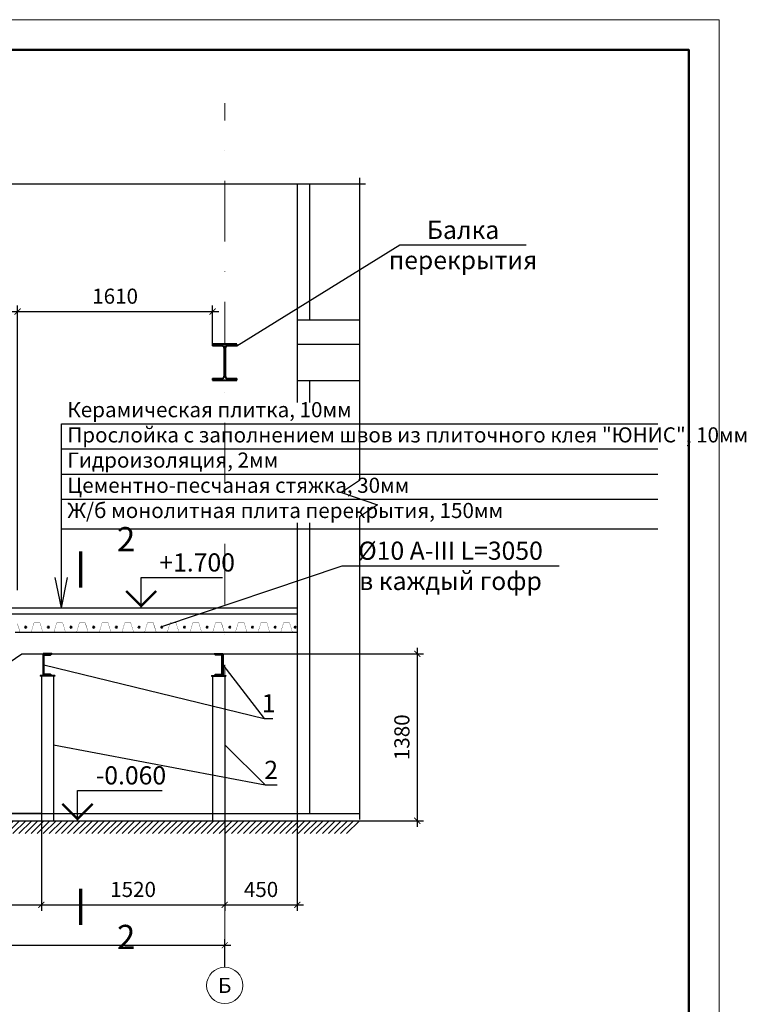
# Model space of a CAD drawing. Units: millimetres. Extents: x 448493 to 1547507, y -789541 to -133704.
# Drawn here: x 508712 to 514717, y -239943 to -231804 of the extents above; entities that cross this region are included whole.
import ezdxf
from ezdxf.enums import TextEntityAlignment as Align

# ---------------------------------------------------------------- set-up
doc = ezdxf.new("R2010")
doc.units = ezdxf.units.MM
doc.header["$PDMODE"] = 35
doc.header["$PDSIZE"] = 100
doc.linetypes.add('DASHDOTX2', pattern=[2, 1, -0.5, 0, -0.5])
doc.layers.get('0').update_dxf_attribs({"lineweight": 9})
for name, color, linetype, lineweight in [('двери', 156, 'Continuous', 15), ('Дом', 156, 'Continuous', 15), ('Основные', 7, 'Continuous', 35), ('размер', 156, 'Continuous', 15)]:
    doc.layers.add(name, color=color, linetype=linetype, lineweight=lineweight)
doc.styles.add('VETAL1', font='gost.shx', dxfattribs={"oblique": 15})
doc.dimstyles.new('ISO-25 50', dxfattribs={"dimscale": 50, "dimtxt": 2.5, "dimasz": 1, "dimexe": 1, "dimexo": 0, "dimgap": 1.3, "dimtad": 1, "dimdec": 0, "dimzin": 1, "dimtxsty": 'VETAL1', "dimblk": 'ARCHTICK', "dimcen": 2.4, "dimdle": 1, "dimaunit": 1, "dimadec": 0, "dimazin": 1, "dimtfac": 1, "dimtdec": 0, "dimtmove": 0, "dimatfit": 1, "dimldrblk": 'ARCHTICK', "dimfxl": 0, "dimtolj": 1, "dimarcsym": 0})

# ---------------------------------------------------------------- blocks, each defined once
blk = doc.blocks.new('*U28')
at = {"color": 0, "linetype": 'ByBlock', "lineweight": -2}
for p, q in [((100, 299), (-100, 299)), ((-100, 299), (-100, 284)), ((-22.5, 284), (-100, 284)), ((-4.5, 266), (-4.5, 33)), ((4.5, 266), (4.5, 33)), ((100, 284), (22.5, 284)), ((100, 284), (100, 299)), ((-100, 15), (-100, 0)), ((-100, 15), (-22.5, 15)), ((-100, 0), (100, 0)), ((22.5, 15), (100, 15)), ((100, 0), (100, 15))]:
    blk.add_line(p, q, dxfattribs=at)
for centre, start, end in [((-22.5, 266), 0, 90), ((22.5, 266), 90, 180), ((-22.5, 33), 270, 0), ((22.5, 33), 180, 270)]:
    blk.add_arc(centre, 18, start, end, dxfattribs=at)
blk = doc.blocks.new('*U765')
at = {"layer": 'Основные', "color": 0, "lineweight": -2}
for p, q in [((0, 30.44), (98.57, 30.44)), ((0, 13.06), (0, 30.44)), ((0, 26.27), (98.57, 26.27)), ((0, 22.11), (98.57, 22.11)), ((0, 17.94), (98.57, 17.94)), ((0, 0), (0, 13.06)), ((0, 13.06), (98.57, 13.06)), ((0, 0), (-1, 5)), ((0, 0), (1, 5))]:
    blk.add_line(p, q, dxfattribs=at)
at = {"layer": 'Основные', "color": 0, "lineweight": -2, "insert": (1, 14.06), "char_height": 2.5, "attachment_point": 7, "style": 'VETAL1'}
blk.add_mtext('Керамическая плитка, 10мм\\PПрослойка с заполнением швов из плиточного клея "ЮНИС", 10мм\\PГидроизоляция, 2мм\\PЦементно-песчаная стяжка, 30мм\\PЖ/б монолитная плита перекрытия, 150мм\\P', dxfattribs=at)
blk = doc.blocks.new('vcBlockPos')
at = {"color": 0, "linetype": 'ByBlock', "lineweight": -2, "style": 'VETAL1', "flags": 1}
blk.add_attdef('КОЛИЧЕСТВО', text='', height=3.5, dxfattribs=at).set_placement((0, 0), align=Align.RIGHT)
at = {"color": 0, "linetype": 'ByBlock', "lineweight": -2, "style": 'VETAL1'}
blk.add_attdef('ПОЗИЦИЯ', text='', height=3.5, dxfattribs=at).set_placement((0, 0), align=Align.BOTTOM_CENTER)
blk.add_attdef('НТЕКСТ', text='', height=3.5, dxfattribs=at).set_placement((0, 0), align=Align.TOP_CENTER)
blk = doc.blocks.new('_ArchTick')
at = {"color": 0, "const_width": 0.15}
blk.add_lwpolyline([(-0.5, -0.5), (0.5, 0.5)], dxfattribs=at)
blk = doc.blocks.new('*D772')
at = {"layer": 'Defpoints', "color": 0, "lineweight": 25, "transparency": 16777216}
for p in [(510406.1, -239454.8), (504466.1, -239637), (510406.1, -239637)]:
    blk.add_point(p, dxfattribs=at)
at = {"layer": 'Основные', "color": 0, "lineweight": -2, "transparency": 16777216}
for p, q in [((504416.1, -239454.8), (510456.1, -239454.8)), ((504466.1, -239637), (504466.1, -239404.8)), ((510406.1, -239637), (510406.1, -239404.8))]:
    blk.add_line(p, q, dxfattribs=at)
at = {"layer": 'Основные', "color": 0, "lineweight": -2, "transparency": 16777216, "xscale": 50, "yscale": 50, "zscale": 50, "rotation": 180}
blk.add_blockref('_ArchTick', (504466.1, -239454.8), dxfattribs=at)
at = {"layer": 'Основные', "color": 0, "lineweight": -2, "transparency": 16777216, "xscale": 50, "yscale": 50, "zscale": 50}
blk.add_blockref('_ArchTick', (510406.1, -239454.8), dxfattribs=at)
at = {"layer": 'Основные', "color": 0, "lineweight": 25, "transparency": 16777216, "insert": (507436.1, -239327.3), "char_height": 125, "attachment_point": 5, "style": 'VETAL1'}
blk.add_mtext('\\A1;5940', dxfattribs=at)
blk = doc.blocks.new('*D774')
at = {"layer": 'Defpoints', "color": 0, "lineweight": 25, "transparency": 16777216}
for p in [(506394.1, -238415.3), (508891.1, -238425.3), (508891.1, -239120.8)]:
    blk.add_point(p, dxfattribs=at)
at = {"layer": 'Основные', "color": 0, "lineweight": -2, "transparency": 16777216}
for p, q in [((506394.1, -238415.3), (506394.1, -239170.8)), ((508891.1, -238425.3), (508891.1, -239170.8)), ((506344.1, -239120.8), (508941.1, -239120.8))]:
    blk.add_line(p, q, dxfattribs=at)
at = {"layer": 'Основные', "color": 0, "lineweight": -2, "transparency": 16777216, "xscale": 50, "yscale": 50, "zscale": 50, "rotation": 180}
blk.add_blockref('_ArchTick', (506394.1, -239120.8), dxfattribs=at)
at = {"layer": 'Основные', "color": 0, "lineweight": -2, "transparency": 16777216, "xscale": 50, "yscale": 50, "zscale": 50}
blk.add_blockref('_ArchTick', (508891.1, -239120.8), dxfattribs=at)
at = {"layer": 'Основные', "color": 0, "lineweight": 25, "transparency": 16777216, "insert": (507642.6, -238993.3), "char_height": 125, "attachment_point": 5, "style": 'VETAL1'}
blk.add_mtext('\\A1;2490', dxfattribs=at)
blk = doc.blocks.new('*D775')
at = {"layer": 'Defpoints', "color": 0, "lineweight": 25, "transparency": 16777216}
for p in [(510406.1, -238365.3), (511006.1, -238365.3), (511006.1, -239120.8)]:
    blk.add_point(p, dxfattribs=at)
at = {"layer": 'Основные', "color": 0, "lineweight": -2, "transparency": 16777216}
for p, q in [((510406.1, -238365.3), (510406.1, -239170.8)), ((511006.1, -238365.3), (511006.1, -239170.8)), ((510356.1, -239120.8), (511056.1, -239120.8))]:
    blk.add_line(p, q, dxfattribs=at)
at = {"layer": 'Основные', "color": 0, "lineweight": -2, "transparency": 16777216, "xscale": 50, "yscale": 50, "zscale": 50, "rotation": 180}
blk.add_blockref('_ArchTick', (510406.1, -239120.8), dxfattribs=at)
at = {"layer": 'Основные', "color": 0, "lineweight": -2, "transparency": 16777216, "xscale": 50, "yscale": 50, "zscale": 50}
blk.add_blockref('_ArchTick', (511006.1, -239120.8), dxfattribs=at)
at = {"layer": 'Основные', "color": 0, "lineweight": 25, "transparency": 16777216, "insert": (510706.1, -238993.3), "char_height": 125, "attachment_point": 5, "style": 'VETAL1'}
blk.add_mtext('\\A1;450', dxfattribs=at)
blk = doc.blocks.new('*D776')
at = {"layer": 'Defpoints', "color": 0, "lineweight": 25, "transparency": 16777216}
for p in [(508891.1, -238738), (510406.1, -238738), (510406.1, -239120.8)]:
    blk.add_point(p, dxfattribs=at)
at = {"layer": 'Основные', "color": 0, "lineweight": -2, "transparency": 16777216}
for p, q in [((508891.1, -238738), (508891.1, -239170.8)), ((510406.1, -238738), (510406.1, -239170.8)), ((508841.1, -239120.8), (510456.1, -239120.8))]:
    blk.add_line(p, q, dxfattribs=at)
at = {"layer": 'Основные', "color": 0, "lineweight": -2, "transparency": 16777216, "xscale": 50, "yscale": 50, "zscale": 50, "rotation": 180}
blk.add_blockref('_ArchTick', (508891.1, -239120.8), dxfattribs=at)
at = {"layer": 'Основные', "color": 0, "lineweight": -2, "transparency": 16777216, "xscale": 50, "yscale": 50, "zscale": 50}
blk.add_blockref('_ArchTick', (510406.1, -239120.8), dxfattribs=at)
at = {"layer": 'Основные', "color": 0, "lineweight": 25, "transparency": 16777216, "insert": (509648.6, -238993.3), "char_height": 125, "attachment_point": 5, "style": 'VETAL1'}
blk.add_mtext('\\A1;1520', dxfattribs=at)
blk = doc.blocks.new('*D777')
at = {"layer": 'Defpoints', "color": 0, "lineweight": 25, "transparency": 16777216}
for p in [(511006.1, -237045.3), (511006.1, -238425.3), (511997.8, -238425.3)]:
    blk.add_point(p, dxfattribs=at)
at = {"layer": 'Основные', "color": 0, "lineweight": -2, "transparency": 16777216}
for p, q in [((511997.8, -236995.3), (511997.8, -238475.3)), ((511006.1, -237045.3), (512047.8, -237045.3)), ((511006.1, -238425.3), (512047.8, -238425.3))]:
    blk.add_line(p, q, dxfattribs=at)
at = {"layer": 'Основные', "color": 0, "lineweight": -2, "transparency": 16777216, "xscale": 50, "yscale": 50, "zscale": 50}
for p, rotation in [((511997.8, -237045.3), 90), ((511997.8, -238425.3), 270)]:
    blk.add_blockref('_ArchTick', p, dxfattribs=dict(at, rotation=rotation))
at = {"layer": 'Основные', "color": 0, "lineweight": 25, "transparency": 16777216, "insert": (511870.3, -237735.3), "char_height": 125, "attachment_point": 5, "rotation": 90, "style": 'VETAL1'}
blk.add_mtext('\\A1;1380', dxfattribs=at)
blk = doc.blocks.new('*U754')
at = {"color": 0, "lineweight": -2}
for p, q in [((0, 0), (-106.1, -106.1)), ((50.2, 0), (-55.9, -106.1)), ((100.3, 0), (-5.7, -106.1)), ((150.5, 0), (44.4, -106.1)), ((200.6, 0), (94.6, -106.1)), ((250.8, 0), (144.7, -106.1)), ((301, 0), (194.9, -106.1)), ((351.1, 0), (245, -106.1)), ((401.3, 0), (295.2, -106.1)), ((451.4, 0), (345.4, -106.1)), ((501.6, 0), (395.5, -106.1)), ((551.7, 0), (445.7, -106.1)), ((601.9, 0), (495.8, -106.1)), ((652.1, 0), (546, -106.1)), ((702.2, 0), (596.2, -106.1)), ((752.4, 0), (646.3, -106.1)), ((802.5, 0), (696.5, -106.1)), ((852.7, 0), (746.6, -106.1)), ((902.9, 0), (796.8, -106.1)), ((953, 0), (846.9, -106.1)), ((1003.2, 0), (897.1, -106.1)), ((1053.3, 0), (947.3, -106.1)), ((1103.5, 0), (997.4, -106.1)), ((1153.6, 0), (1047.6, -106.1)), ((1203.8, 0), (1097.7, -106.1)), ((1254, 0), (1147.9, -106.1)), ((1304.1, 0), (1198.1, -106.1)), ((1354.3, 0), (1248.2, -106.1)), ((1404.4, 0), (1298.4, -106.1)), ((1454.6, 0), (1348.5, -106.1)), ((1504.8, 0), (1398.7, -106.1)), ((1554.9, 0), (1448.8, -106.1)), ((1605.1, 0), (1499, -106.1)), ((1655.2, 0), (1549.2, -106.1)), ((1705.4, 0), (1599.3, -106.1)), ((1755.5, 0), (1649.5, -106.1)), ((1805.7, 0), (1699.6, -106.1)), ((1855.9, 0), (1749.8, -106.1)), ((1906, 0), (1800, -106.1)), ((1956.2, 0), (1850.1, -106.1)), ((2006.3, 0), (1900.3, -106.1)), ((2056.5, 0), (1950.4, -106.1)), ((2106.7, 0), (2000.6, -106.1)), ((2156.8, 0), (2050.7, -106.1)), ((2207, 0), (2100.9, -106.1)), ((2257.1, 0), (2151.1, -106.1)), ((2307.3, 0), (2201.2, -106.1)), ((2357.4, 0), (2251.4, -106.1)), ((2407.6, 0), (2301.5, -106.1)), ((2457.8, 0), (2351.7, -106.1)), ((2507.9, 0), (2401.9, -106.1)), ((2558.1, 0), (2452, -106.1)), ((2608.2, 0), (2502.2, -106.1)), ((2658.4, 0), (2552.3, -106.1)), ((2708.6, 0), (2602.5, -106.1)), ((2758.7, 0), (2652.7, -106.1)), ((2808.9, 0), (2702.8, -106.1)), ((2859, 0), (2753, -106.1)), ((2909.2, 0), (2803.1, -106.1)), ((2959.4, 0), (2853.3, -106.1)), ((3009.5, 0), (2903.4, -106.1)), ((3059.7, 0), (2953.6, -106.1)), ((3109.8, 0), (3003.8, -106.1)), ((3160, 0), (3053.9, -106.1)), ((3210.1, 0), (3104.1, -106.1)), ((3260.3, 0), (3154.2, -106.1)), ((3310.5, 0), (3204.4, -106.1)), ((3360.6, 0), (3254.6, -106.1)), ((3410.8, 0), (3304.7, -106.1)), ((3460.9, 0), (3354.9, -106.1)), ((3511.1, 0), (3405, -106.1)), ((3561.3, 0), (3455.2, -106.1)), ((3611.4, 0), (3505.3, -106.1)), ((3661.6, 0), (3555.5, -106.1)), ((3711.7, 0), (3605.7, -106.1)), ((3761.9, 0), (3655.8, -106.1)), ((3812, 0), (3706, -106.1)), ((3862.2, 0), (3756.1, -106.1)), ((3912.4, 0), (3806.3, -106.1)), ((3962.5, 0), (3856.5, -106.1)), ((4012.7, 0), (3906.6, -106.1)), ((4062.8, 0), (3956.8, -106.1)), ((4113, 0), (4006.9, -106.1)), ((4163.2, 0), (4057.1, -106.1)), ((4213.3, 0), (4107.2, -106.1)), ((4263.5, 0), (4157.4, -106.1)), ((4313.6, 0), (4207.6, -106.1)), ((4363.8, 0), (4257.7, -106.1)), ((4413.9, 0), (4307.9, -106.1)), ((4464.1, 0), (4358, -106.1)), ((4514.3, 0), (4408.2, -106.1)), ((4564.4, 0), (4458.4, -106.1)), ((4614.6, 0), (4508.5, -106.1)), ((4664.7, 0), (4558.7, -106.1)), ((4714.9, 0), (4608.8, -106.1)), ((4765.1, 0), (4659, -106.1)), ((4815.2, 0), (4709.1, -106.1)), ((4865.4, 0), (4759.3, -106.1)), ((4915.5, 0), (4809.5, -106.1)), ((4965.7, 0), (4859.6, -106.1)), ((5015.8, 0), (4909.8, -106.1)), ((5066, 0), (4959.9, -106.1)), ((5116.2, 0), (5010.1, -106.1)), ((5166.3, 0), (5060.3, -106.1)), ((5216.5, 0), (5110.4, -106.1)), ((5266.6, 0), (5160.6, -106.1)), ((5316.8, 0), (5210.7, -106.1)), ((5367, 0), (5260.9, -106.1)), ((5417.1, 0), (5311, -106.1)), ((5467.3, 0), (5361.2, -106.1)), ((5517.4, 0), (5411.4, -106.1)), ((5567.6, 0), (5461.5, -106.1)), ((5617.7, 0), (5511.7, -106.1)), ((5667.9, 0), (5561.8, -106.1)), ((5718.1, 0), (5612, -106.1)), ((5768.2, 0), (5662.2, -106.1)), ((5818.4, 0), (5712.3, -106.1)), ((5868.5, 0), (5762.5, -106.1)), ((5918.7, 0), (5812.6, -106.1)), ((5968.9, 0), (5862.8, -106.1)), ((6019, 0), (5913, -106.1)), ((6069.2, 0), (5963.1, -106.1)), ((6119.3, 0), (6013.3, -106.1)), ((6169.5, 0), (6063.4, -106.1)), ((6219.7, 0), (6113.6, -106.1)), ((6269.8, 0), (6163.7, -106.1)), ((6320, 0), (6213.9, -106.1)), ((6370.1, 0), (6264.1, -106.1)), ((6420.3, 0), (6314.2, -106.1)), ((6470.4, 0), (6364.4, -106.1)), ((6520.6, 0), (6414.5, -106.1)), ((6570.8, 0), (6464.7, -106.1)), ((6620.9, 0), (6514.9, -106.1)), ((6671.1, 0), (6565, -106.1)), ((6721.2, 0), (6615.2, -106.1)), ((6771.4, 0), (6665.3, -106.1)), ((6821.6, 0), (6715.5, -106.1)), ((6871.7, 0), (6765.6, -106.1)), ((6921.9, 0), (6815.8, -106.1)), ((6972, 0), (6866, -106.1)), ((7022.2, 0), (6916.1, -106.1)), ((7072.3, 0), (6966.3, -106.1)), ((7122.5, 0), (7016.4, -106.1)), ((7172.7, 0), (7066.6, -106.1)), ((7222.8, 0), (7116.8, -106.1)), ((7273, 0), (7166.9, -106.1)), ((7323.1, 0), (7217.1, -106.1)), ((7373.3, 0), (7267.2, -106.1)), ((7423.5, 0), (7317.4, -106.1)), ((7473.6, 0), (7367.5, -106.1)), ((7523.8, 0), (7417.7, -106.1))]:
    blk.add_line(p, q, dxfattribs=at)
blk = doc.blocks.new('*D846')
at = {"layer": 'Defpoints', "color": 0, "lineweight": 25, "transparency": 16777216}
for p in [(510306.1, -234216.5), (510306.1, -234485.3), (508694.1, -236520.3)]:
    blk.add_point(p, dxfattribs=at)
at = {"layer": 'Основные', "color": 0, "lineweight": -2, "transparency": 16777216}
for p, q in [((508694.1, -236520.3), (508694.1, -234166.5)), ((510306.1, -234485.3), (510306.1, -234166.5)), ((508644.1, -234216.5), (510356.1, -234216.5))]:
    blk.add_line(p, q, dxfattribs=at)
at = {"layer": 'Основные', "color": 0, "lineweight": -2, "transparency": 16777216, "xscale": 50, "yscale": 50, "zscale": 50, "rotation": 180}
blk.add_blockref('_ArchTick', (508694.1, -234216.5), dxfattribs=at)
at = {"layer": 'Основные', "color": 0, "lineweight": -2, "transparency": 16777216, "xscale": 50, "yscale": 50, "zscale": 50}
blk.add_blockref('_ArchTick', (510306.1, -234216.5), dxfattribs=at)
at = {"layer": 'Основные', "color": 0, "lineweight": 25, "transparency": 16777216, "insert": (509500.1, -234089), "char_height": 125, "attachment_point": 5, "style": 'VETAL1'}
blk.add_mtext('\\A1;1610', dxfattribs=at)

msp = doc.modelspace()

# ---------------------------------------------------------------- linework, layer by layer
at = {"color": 0}
msp.add_lwpolyline([(493492.8, -246653.5), (514492.8, -246653.5), (514492.8, -231803.5), (493492.8, -231803.5)], close=True, dxfattribs=at)
at = {"color": 0, "lineweight": 50}
msp.add_lwpolyline([(494492.8, -246403.5), (514242.8, -246403.5), (514242.8, -232053.5), (494492.8, -232053.5)], close=True, dxfattribs=at)
at = {"color": 0, "const_width": 2}
for points in [[(508644.1, -236796.3), (508692.1, -236796.3), (508714.9, -236865.3), (508806.9, -236865.3), (508829.6, -236790.3), (508879.6, -236790.3), (508902.4, -236865.3), (508994.4, -236865.3), (509017.1, -236790.3), (509067.1, -236790.3), (509089.9, -236865.3), (509181.9, -236865.3), (509204.6, -236790.3), (509254.6, -236790.3), (509277.4, -236865.3), (509369.4, -236865.3), (509392.1, -236790.3), (509417.1, -236790.3)], [(509206.6, -236796.3), (509254.6, -236796.3), (509277.4, -236865.3), (509369.4, -236865.3), (509392.1, -236790.3), (509442.1, -236790.3), (509464.9, -236865.3), (509556.9, -236865.3), (509579.6, -236790.3), (509629.6, -236790.3), (509652.4, -236865.3), (509744.4, -236865.3), (509767.1, -236790.3), (509817.1, -236790.3), (509839.9, -236865.3), (509931.9, -236865.3), (509954.6, -236790.3), (509979.6, -236790.3)], [(509769.1, -236796.3), (509817.1, -236796.3), (509839.9, -236865.3), (509931.9, -236865.3), (509954.6, -236790.3), (510004.6, -236790.3), (510027.4, -236865.3), (510119.4, -236865.3), (510142.1, -236790.3), (510192.1, -236790.3), (510214.9, -236865.3), (510306.9, -236865.3), (510329.6, -236790.3), (510379.6, -236790.3), (510402.4, -236865.3), (510494.4, -236865.3), (510517.1, -236790.3), (510542.1, -236790.3)], [(510331.6, -236796.3), (510379.6, -236796.3), (510402.4, -236865.3), (510494.4, -236865.3), (510517.1, -236790.3), (510567.1, -236790.3), (510589.9, -236865.3), (510681.9, -236865.3), (510704.6, -236790.3), (510754.6, -236790.3), (510777.4, -236865.3), (510869.4, -236865.3), (510892.1, -236790.3), (510942.1, -236790.3), (510964.9, -236865.3), (511006.1, -236865.3)]]:
    msp.add_lwpolyline(points, dxfattribs=at)
at = {"color": 0}
msp.add_circle((510406.1, -239787), 150, dxfattribs=at)
at = {"layer": 'двери', "color": 0, "lineweight": 30}
for p, q in [((509506.1, -236665.3), (511006.1, -236665.3)), ((508673.6, -236865.3), (511006.1, -236865.3))]:
    msp.add_line(p, q, dxfattribs=at)
msp.add_lwpolyline([(508644.1, -236835.3), (508644.1, -236715.3), (508594.1, -236715.3), (508594.1, -236665.3), (511006.1, -236665.3)], dxfattribs=at)
at = {"layer": 'Дом', "color": 0, "linetype": 'DASHDOTX2', "ltscale": 500}
msp.add_line((510406.1, -239637), (510406.1, -232493.9), dxfattribs=at)
at = {"layer": 'Дом', "color": 0, "lineweight": 30}
for p, q in [((511006.1, -233161.5), (511006.1, -234968.3)), ((511106.1, -233161.5), (511106.1, -234285.3)), ((511006.1, -234285.3), (511519.9, -234285.3)), ((511006.1, -234485.3), (511519.9, -234485.3)), ((511006.1, -234785.3), (511519.9, -234785.3)), ((511106.1, -234785.3), (511106.1, -234968.3)), ((511006.1, -235962.4), (511006.1, -238365.3)), ((511106.1, -235962.4), (511106.1, -238365.3)), ((504056.1, -238425.3), (511519.9, -238425.3))]:
    msp.add_line(p, q, dxfattribs=at)
at = {"layer": 'Дом', "color": 0, "lineweight": 25}
msp.add_line((504056.1, -238365.3), (511519.9, -238365.3), dxfattribs=at)
at = {"layer": 'Основные', "color": 0, "lineweight": 25}
for p, q in [((509055.8, -236665.3), (509634.8, -236665.3)), ((506699.5, -238425.3), (508729, -237045.3)), ((508729, -237045.3), (511006.1, -237045.3)), ((508911.2, -237135.3), (510733.4, -237579.3)), ((509001.1, -237225.3), (508881.1, -237225.3)), ((508881.1, -237225.3), (508881.1, -237230.3)), ((509001.1, -237230.3), (508881.1, -237230.3)), ((508891.1, -237230.3), (508891.1, -238425.3)), ((508991.1, -237230.3), (508991.1, -238425.3)), ((509001.1, -237225.3), (509001.1, -237230.3)), ((510296.1, -237225.3), (510416.1, -237225.3)), ((510296.1, -237225.3), (510296.1, -237230.3)), ((510296.1, -237230.3), (510416.1, -237230.3)), ((510306.1, -237230.3), (510306.1, -238425.3)), ((510406.1, -237230.3), (510406.1, -238425.3)), ((510416.1, -237225.3), (510416.1, -237230.3)), ((508991.1, -237797.8), (510739.9, -238129.9)), ((508891.1, -238365.3), (508225, -238365.3)), ((508991.1, -238425.3), (509339.7, -238425.3))]:
    msp.add_line(p, q, dxfattribs=at)
for points in [[(503006.1, -233161.5), (507138, -233161.5), (507238, -233311.5), (507338, -233011.5), (507438, -233161.5), (511569.9, -233161.5)], [(511519.9, -233111.5), (511519.9, -235613.4), (511369.9, -235713.4), (511669.9, -235813.4), (511519.9, -235913.4), (511519.9, -238415.3)], [(510506.1, -234500.3), (511854.6, -233666), (512897.4, -233666)], [(509885.9, -236820.3), (511376.1, -236318.2), (513168.9, -236318.2)], [(509715.6, -236665.3), (509715.6, -236415.3), (510387, -236415.3)], [(510391.1, -237135.3), (510733.4, -237579.3), (510804.8, -237579.3)], [(510406.1, -237797.8), (510739.9, -238129.9), (510839.9, -238129.9)], [(509189.7, -238425.3), (509189.7, -238175.3), (509889.7, -238175.3)]]:
    msp.add_lwpolyline(points, dxfattribs=at)
for points in [[(509215.6, -236497.6, 30, 30, 0), (509215.6, -236197.6, 30, 30, 0), (509215.6, -236297.6, 0, 40, 0), (509415.6, -236297.6, 0, 0, 0), (509715.6, -236297.6, 0, 0, 0)], [(509590.6, -236526.1, 20, 20, 0), (509715.6, -236651.1, 20, 20, 0), (509840.6, -236526.1, 20, 20, 0)], [(509064.7, -238286.1, 20, 20, 0), (509189.7, -238411.1, 20, 20, 0), (509314.7, -238286.1, 20, 20, 0)], [(509215.6, -238986, 30, 30, 0), (509215.6, -239286, 30, 30, 0), (509215.6, -239186, 0, 40, 0), (509415.6, -239186, 0, 0, 0), (509715.6, -239186, 0, 0, 0)]]:
    msp.add_lwpolyline(points, format="xyseb", dxfattribs=at)
at = {"layer": 'Основные', "color": 0, "lineweight": 40}
for points in [[(508906.1, -237045.3), (508906.1, -237225.3), (508976.1, -237225.3), (508967.4, -237216.6), (508916.3, -237216.6), (508911.2, -237211.5), (508911.2, -237059.1), (508916.3, -237054), (508967.4, -237054), (508976.1, -237045.3)], [(510391.1, -237045.3), (510391.1, -237225.3), (510321.1, -237225.3), (510329.8, -237216.6), (510380.9, -237216.6), (510386, -237211.5), (510386, -237059.1), (510380.9, -237054), (510329.8, -237054), (510321.1, -237045.3)]]:
    msp.add_lwpolyline(points, close=True, dxfattribs=at)
at = {"layer": 'Основные', "color": 0, "lineweight": 50}
for centre in [(508760.9, -236825.3), (508948.4, -236825.3), (509135.9, -236825.3), (509323.4, -236825.3), (509510.9, -236825.3), (509698.4, -236825.3), (509885.9, -236825.3), (510073.4, -236825.3), (510260.9, -236825.3), (510448.4, -236825.3), (510635.9, -236825.3), (510823.4, -236825.3), (510988.4, -236825.3)]:
    msp.add_circle(centre, 5, dxfattribs=at)
at = {"layer": 'размер', "color": 0, "lineweight": 25}
msp.add_line((508644.1, -236715.3), (511006.1, -236715.3), dxfattribs=at)

# ---------------------------------------------------------------- block references
at = {"color": 0, "lineweight": 40}
msp.add_blockref('*U28', (510406.1, -234784.3), dxfattribs=at)
at = {"layer": 'Основные', "color": 0, "lineweight": 25}
ref = msp.add_blockref('vcBlockPos', (512376, -233666), dxfattribs=dict(at, xscale=50, yscale=50, zscale=50))
ref.add_attrib('ПОЗИЦИЯ', 'Балка', dxfattribs={"layer": '0', "color": 0, "linetype": 'ByBlock', "lineweight": -2, "height": 150, "style": 'VETAL1', "oblique": 15}).set_placement((512376, -233616), align=Align.CENTER)
ref.add_attrib('НТЕКСТ', 'перекрытия', dxfattribs={"layer": '0', "color": 0, "linetype": 'ByBlock', "lineweight": -2, "height": 150, "style": 'VETAL1', "oblique": 15}).set_placement((512376, -233716), align=Align.TOP_CENTER)
at = {"layer": 'Основные', "color": 0, "lineweight": 25, "xscale": 50, "yscale": 50, "zscale": 50}
msp.add_blockref('*U765', (509055.8, -236665.3), dxfattribs=at)
at = {"layer": 'Основные', "color": 0, "lineweight": 25}
ref = msp.add_blockref('vcBlockPos', (512272.5, -236318.2), dxfattribs=dict(at, xscale=50, yscale=50, zscale=50))
ref.add_attrib('ПОЗИЦИЯ', '%%c10 A-III L=3050', dxfattribs={"layer": '0', "color": 0, "linetype": 'ByBlock', "lineweight": -2, "height": 150, "style": 'VETAL1', "oblique": 15}).set_placement((512272.5, -236268.2), align=Align.CENTER)
ref.add_attrib('НТЕКСТ', 'в каждый гофр', dxfattribs={"layer": '0', "color": 0, "linetype": 'ByBlock', "lineweight": -2, "height": 150, "style": 'VETAL1', "oblique": 15}).set_placement((512272.5, -236368.2), align=Align.TOP_CENTER)
ref = msp.add_blockref('vcBlockPos', (510769.1, -237579.3), dxfattribs=dict(at, xscale=50, yscale=50, zscale=50))
ref.add_attrib('ПОЗИЦИЯ', '1', dxfattribs={"layer": '0', "color": 0, "linetype": 'ByBlock', "lineweight": -2, "height": 150, "style": 'VETAL1', "oblique": 15}).set_placement((510769.1, -237529.3), align=Align.CENTER)
ref = msp.add_blockref('vcBlockPos', (510789.9, -238129.9), dxfattribs=dict(at, xscale=50, yscale=50, zscale=50))
ref.add_attrib('ПОЗИЦИЯ', '2', dxfattribs={"layer": '0', "color": 0, "linetype": 'ByBlock', "lineweight": -2, "height": 150, "style": 'VETAL1', "oblique": 15}).set_placement((510789.9, -238079.9), align=Align.CENTER)
msp.add_blockref('*U754', (503996.1, -238425.3), dxfattribs=at)

# ---------------------------------------------------------------- texts
at = {"color": 0, "style": 'VETAL1', "oblique": 15}
msp.add_text('Б', height=125, dxfattribs=at).set_placement((510406.1, -239787), align=Align.MIDDLE_CENTER)
at = {"layer": 'Основные', "color": 0, "lineweight": 25, "style": 'VETAL1', "oblique": 15}
for s, height, p in [('2', 200, (509515.6, -236197.6)), ('+1.700', 150, (509865.6, -236365.3)), ('-0.060', 150, (509339.7, -238125.3))]:
    msp.add_text(s, height=height, dxfattribs=at).set_placement(p)
msp.add_text('2', height=200, dxfattribs=at).set_placement((509515.6, -239286), align=Align.TOP_LEFT)

# ---------------------------------------------------------------- dimensions: what is measured, and where the dimension line sits
at = {"layer": 'Основные', "color": 0, "lineweight": 25}
for base, p1, p2, text, override, picture, middle in [((510306.1, -234216.5), (508694.1, -236520.3), (510306.1, -234485.3), '1610', {"dimfxl": 1.5}, '*D846', (509500.1, -234089)), ((511006.1, -239120.8), (510406.1, -238365.3), (511006.1, -238365.3), '450', {"dimtmove": 1}, '*D775', (510706.1, -238993.3)), ((508891.1, -239120.8), (506394.1, -238415.3), (508891.1, -238425.3), '2490', {"dimtmove": 1}, '*D774', (507642.6, -238993.3))]:
    dim = msp.add_linear_dim(base=base, p1=p1, p2=p2, text=text, dimstyle='ISO-25 50', override=override, dxfattribs=at)
    dim.commit()
    dim.dimension.update_dxf_attribs({"geometry": picture, "text_midpoint": middle})
dim = msp.add_linear_dim(base=(511997.8, -238425.3), p1=(511006.1, -237045.3), p2=(511006.1, -238425.3), angle=90, dimstyle='ISO-25 50', dxfattribs=at)
dim.commit()
dim.dimension.update_dxf_attribs({"geometry": '*D777', "text_midpoint": (511870.3, -237735.3)})
dim = msp.add_linear_dim(base=(510406.1, -239120.8), p1=(508891.1, -238738), p2=(510406.1, -238738), text='1520', dimstyle='ISO-25 50', dxfattribs=at)
dim.commit()
dim.dimension.update_dxf_attribs({"geometry": '*D776', "text_midpoint": (509648.6, -238993.3)})
dim = msp.add_linear_dim(base=(510406.1, -239454.8), p1=(504466.1, -239637), p2=(510406.1, -239637), dimstyle='ISO-25 50', dxfattribs=at)
dim.commit()
dim.dimension.update_dxf_attribs({"geometry": '*D772', "text_midpoint": (507436.1, -239327.3)})

doc.saveas('drawing.dxf')
